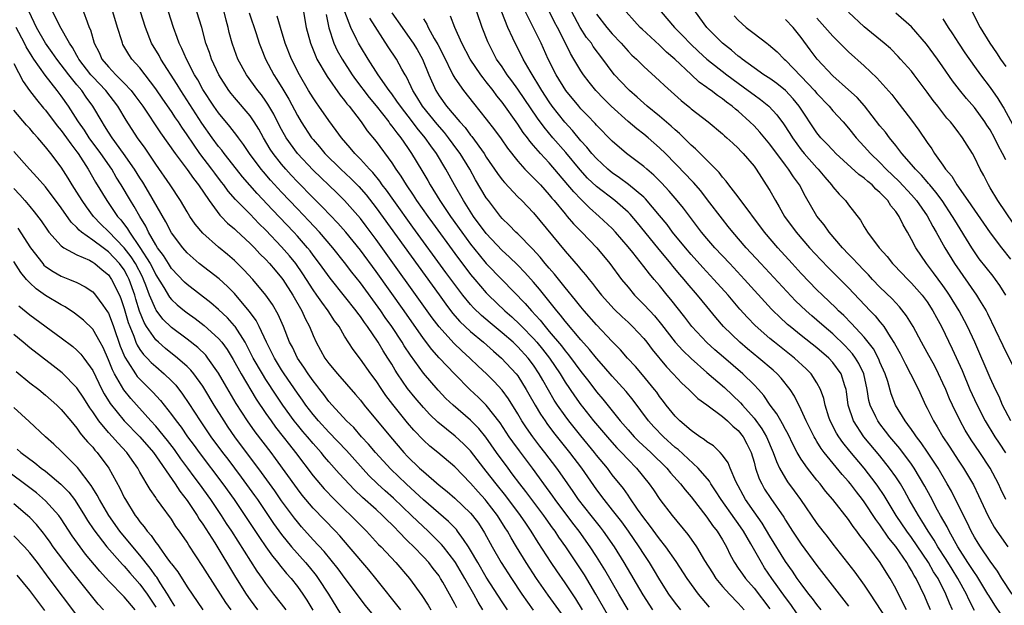
# Model space of a CAD drawing. Units: inches. Extents: x 2578470 to 2580000, y 1488000 to 1491000.
# Drawn here: x 2578644 to 2578769, y 1488672 to 1488746 of the extents above; entities that cross this region are included whole.
import ezdxf

# ---------------------------------------------------------------- set-up
doc = ezdxf.new("R2010")
doc.units = ezdxf.units.IN
doc.header["$MEASUREMENT"] = 0
doc.layers.add('LD25771488_2ft', color=188, linetype='Continuous')

msp = doc.modelspace()

# ---------------------------------------------------------------- linework, layer by layer
at = {"layer": 'LD25771488_2ft'}
for points, elevation in [([(2578702.56, 1488671), (2578701.96, 1488671.96), (2578701.41, 1488673), (2578700.26, 1488675), (2578699.08, 1488677), (2578699, 1488677.12), (2578697.56, 1488679), (2578697.31, 1488679.31), (2578695.6, 1488681), (2578694.25, 1488682.25), (2578693.5, 1488683), (2578691.2, 1488685.2), (2578690.13, 1488686.13), (2578689.19, 1488687), (2578688.09, 1488688.09), (2578685.25, 1488691.25), (2578683, 1488693.57), (2578681.68, 1488695), (2578681, 1488695.81), (2578680.09, 1488697), (2578679.65, 1488697.65), (2578679, 1488698.54), (2578677.32, 1488701), (2578677, 1488701.49), (2578676.08, 1488703), (2578675.73, 1488703.73), (2578675.08, 1488705), (2578674.14, 1488707), (2578673.76, 1488707.76), (2578672.93, 1488708.93), (2578671.18, 1488711), (2578671, 1488711.2), (2578670.11, 1488712.11), (2578669.06, 1488713.06), (2578666.54, 1488715), (2578665, 1488716.35), (2578664.43, 1488717), (2578663, 1488718.91), (2578662.29, 1488720.29), (2578660.11, 1488724.11), (2578659.35, 1488725.35), (2578659, 1488725.88), (2578658.32, 1488727), (2578656.92, 1488729), (2578655.46, 1488731), (2578655, 1488731.72), (2578654.52, 1488732.52), (2578654.19, 1488733), (2578653.02, 1488735), (2578652.17, 1488736.17), (2578651.61, 1488737), (2578651, 1488737.74), (2578649.99, 1488739), (2578648.43, 1488741), (2578647.85, 1488741.85), (2578647.01, 1488743), (2578645.87, 1488745), (2578644.92, 1488747)], 10512), ([(2578705.67, 1488671), (2578705, 1488672.03), (2578703, 1488675.15), (2578701.9, 1488677), (2578701, 1488678.57), (2578700.74, 1488679), (2578700.08, 1488679.92), (2578699.35, 1488681), (2578699.2, 1488681.2), (2578698.21, 1488682.21), (2578695, 1488684.97), (2578693.97, 1488685.97), (2578692.81, 1488687), (2578690.87, 1488688.87), (2578688.94, 1488691), (2578688.05, 1488692.05), (2578687.16, 1488693), (2578686.15, 1488694.15), (2578685.25, 1488695), (2578683.42, 1488697), (2578683, 1488697.49), (2578682.37, 1488698.37), (2578681.86, 1488699), (2578681.49, 1488699.49), (2578681, 1488700.1), (2578680.36, 1488701), (2578679.82, 1488701.82), (2578679, 1488703), (2578678.36, 1488704.36), (2578678.02, 1488705), (2578677.22, 1488707), (2578676.55, 1488708.55), (2578675.82, 1488709.82), (2578675, 1488711), (2578673.33, 1488713), (2578672.21, 1488714.21), (2578671, 1488715.39), (2578670.14, 1488716.14), (2578669, 1488717.07), (2578667, 1488718.88), (2578666.03, 1488720.02), (2578665.36, 1488721), (2578665, 1488721.57), (2578664.16, 1488723), (2578662.84, 1488725), (2578661, 1488727.65), (2578659.65, 1488729.65), (2578658.69, 1488731), (2578657.25, 1488733.25), (2578656.2, 1488735), (2578654.65, 1488737), (2578653, 1488738.73), (2578652.77, 1488739), (2578651.25, 1488741), (2578651.17, 1488741.17), (2578651, 1488741.46), (2578650.45, 1488742.45), (2578650.05, 1488743), (2578648.84, 1488745.16), (2578647.94, 1488747)], 10510), ([(2578651.85, 1488747), (2578652.29, 1488745.71), (2578652.57, 1488745), (2578652.71, 1488744.71), (2578653.18, 1488743), (2578653.81, 1488741.81), (2578654.18, 1488741), (2578655, 1488740), (2578655.95, 1488739), (2578657, 1488737.95), (2578657.87, 1488737), (2578658.37, 1488736.37), (2578659.35, 1488735), (2578661.62, 1488731.62), (2578663.46, 1488729), (2578665, 1488726.95), (2578665.8, 1488725.8), (2578666.44, 1488725), (2578667.78, 1488723), (2578669.16, 1488721.17), (2578669.34, 1488721), (2578670.14, 1488720.14), (2578671, 1488719.41), (2578671.21, 1488719.21), (2578673, 1488717.56), (2578673.56, 1488717), (2578674.25, 1488716.25), (2578675, 1488715.5), (2578675.46, 1488715), (2578676.16, 1488714.16), (2578677, 1488713.19), (2578677.14, 1488713), (2578678.42, 1488711), (2578679.57, 1488709), (2578680.01, 1488708.01), (2578680.55, 1488707), (2578681, 1488705.88), (2578681.39, 1488705), (2578682.49, 1488703), (2578683, 1488702.31), (2578684.08, 1488701), (2578686.38, 1488698.38), (2578687, 1488697.65), (2578687.5, 1488697), (2578690.81, 1488693), (2578692.52, 1488691), (2578693, 1488690.49), (2578694.53, 1488689), (2578695, 1488688.56), (2578697, 1488686.85), (2578698.03, 1488686.03), (2578699, 1488685.18), (2578701, 1488683.3), (2578701.26, 1488683), (2578702, 1488682), (2578702.78, 1488680.78), (2578703.73, 1488679), (2578704.88, 1488677), (2578706.18, 1488675), (2578707.52, 1488673), (2578708.94, 1488670.94)], 10508), ([(2578712.54, 1488670.54), (2578710.86, 1488672.86), (2578709.37, 1488675), (2578708.05, 1488677), (2578706.82, 1488679), (2578706.15, 1488680.15), (2578705.69, 1488681), (2578705.41, 1488681.41), (2578704.42, 1488683), (2578703, 1488684.85), (2578702.87, 1488685), (2578701.98, 1488685.98), (2578701, 1488687.11), (2578699, 1488689.19), (2578696.83, 1488691), (2578695.81, 1488691.81), (2578695, 1488692.55), (2578693.81, 1488693.81), (2578693, 1488694.76), (2578691.11, 1488697.11), (2578690.25, 1488698.25), (2578689.73, 1488699), (2578689, 1488700.12), (2578688.34, 1488701), (2578687, 1488702.87), (2578686.07, 1488704.07), (2578685, 1488705.78), (2578684.29, 1488707), (2578683.73, 1488707.73), (2578682.92, 1488709), (2578682.09, 1488710.09), (2578681.48, 1488711), (2578681, 1488711.68), (2578680.17, 1488713), (2578679.71, 1488713.71), (2578678.81, 1488715), (2578677.99, 1488715.99), (2578677, 1488717.15), (2578675, 1488719.25), (2578674.11, 1488720.11), (2578673, 1488721.28), (2578671.16, 1488723.16), (2578670.22, 1488724.22), (2578669.67, 1488725), (2578669.37, 1488725.37), (2578668.5, 1488726.5), (2578668.15, 1488727), (2578666.62, 1488729), (2578665, 1488731.37), (2578664.33, 1488732.33), (2578663.89, 1488733), (2578663.53, 1488733.53), (2578663, 1488734.34), (2578661.9, 1488735.9), (2578661, 1488737.21), (2578659, 1488739.86), (2578657.98, 1488741), (2578657.58, 1488741.58), (2578656.85, 1488742.85), (2578656.78, 1488743), (2578656.69, 1488743.31), (2578656.14, 1488745), (2578655.55, 1488747)], 10506), ([(2578715.23, 1488671), (2578714.39, 1488672.39), (2578713, 1488674.43), (2578711.94, 1488675.94), (2578711.23, 1488677), (2578709.57, 1488679.57), (2578708.71, 1488681), (2578708.01, 1488682.01), (2578707.36, 1488683), (2578705.48, 1488685.48), (2578704.25, 1488687), (2578703, 1488688.64), (2578702.7, 1488689), (2578701, 1488691.19), (2578700.11, 1488692.11), (2578699.06, 1488693.06), (2578696.84, 1488694.84), (2578695.83, 1488695.83), (2578695, 1488696.71), (2578693.95, 1488697.95), (2578693, 1488699.14), (2578691.73, 1488701), (2578691.44, 1488701.44), (2578691, 1488702.2), (2578690.5, 1488703), (2578689.91, 1488703.91), (2578689.26, 1488705), (2578687.89, 1488707), (2578687.51, 1488707.51), (2578687, 1488708.27), (2578686.68, 1488708.68), (2578686.46, 1488709), (2578685, 1488710.87), (2578683.15, 1488713.15), (2578681.82, 1488715), (2578681, 1488716.07), (2578680.61, 1488716.61), (2578680.29, 1488717), (2578679, 1488718.49), (2578678.54, 1488719), (2578675.84, 1488721.84), (2578673.9, 1488723.9), (2578672.03, 1488726.03), (2578671.25, 1488727), (2578669.69, 1488729), (2578669.4, 1488729.4), (2578669, 1488729.89), (2578668.19, 1488731), (2578666.86, 1488732.86), (2578664.18, 1488737), (2578663.75, 1488737.75), (2578661.65, 1488741), (2578661.43, 1488741.43), (2578660.49, 1488743), (2578659.7, 1488745), (2578659.07, 1488747)], 10504), ([(2578718.39, 1488670.39), (2578716.92, 1488673), (2578715.45, 1488675.45), (2578713.09, 1488679), (2578712.23, 1488680.23), (2578711.74, 1488681), (2578711.42, 1488681.42), (2578710.58, 1488682.58), (2578710.3, 1488683), (2578708.78, 1488685), (2578708.03, 1488686.03), (2578707.26, 1488687), (2578706.3, 1488688.3), (2578705.77, 1488689), (2578704.31, 1488691), (2578702.94, 1488692.94), (2578702.04, 1488694.04), (2578701, 1488695.09), (2578698.77, 1488697), (2578697.87, 1488697.87), (2578696.9, 1488698.9), (2578695, 1488701.08), (2578693.35, 1488703.35), (2578692.57, 1488704.57), (2578692.32, 1488705), (2578691, 1488707), (2578690.17, 1488708.17), (2578689.59, 1488709), (2578687, 1488712.56), (2578685.92, 1488713.92), (2578685, 1488715.13), (2578683.5, 1488717), (2578681.79, 1488719), (2578680.45, 1488720.45), (2578679, 1488721.95), (2578677, 1488724.06), (2578675.6, 1488725.6), (2578674.68, 1488726.68), (2578674.41, 1488727), (2578672.91, 1488729), (2578672.15, 1488730.15), (2578671.5, 1488731), (2578671.3, 1488731.3), (2578671, 1488731.67), (2578670.43, 1488732.43), (2578669, 1488734.14), (2578668.39, 1488735), (2578667, 1488737.12), (2578666.34, 1488738.34), (2578665.95, 1488739), (2578664.92, 1488741), (2578664.34, 1488742.34), (2578663.97, 1488743), (2578663.73, 1488743.73), (2578663.25, 1488745), (2578662.64, 1488747)], 10502), ([(2578721, 1488671), (2578719.82, 1488673), (2578718.06, 1488676.06), (2578717, 1488677.79), (2578716.21, 1488679), (2578714.79, 1488681), (2578714, 1488682), (2578711.74, 1488685), (2578711.44, 1488685.44), (2578710.3, 1488687), (2578709.76, 1488687.76), (2578708.85, 1488689), (2578707.2, 1488691.2), (2578706.35, 1488692.35), (2578705.91, 1488693), (2578704.76, 1488694.76), (2578703, 1488697), (2578701.99, 1488697.99), (2578700.91, 1488699), (2578699, 1488700.94), (2578697.01, 1488703.02), (2578696.07, 1488704.07), (2578695, 1488705.49), (2578692.56, 1488709), (2578689, 1488713.98), (2578687, 1488716.72), (2578685.17, 1488719), (2578684.15, 1488720.15), (2578682.19, 1488722.19), (2578681, 1488723.37), (2578679, 1488725.41), (2578678.23, 1488726.23), (2578677.53, 1488727), (2578677, 1488727.62), (2578675.92, 1488729), (2578675.56, 1488729.56), (2578674.68, 1488731), (2578674.09, 1488732.09), (2578673.52, 1488733), (2578673, 1488733.77), (2578671, 1488736.12), (2578670.61, 1488736.61), (2578670.31, 1488737), (2578669.02, 1488739), (2578668.09, 1488741), (2578667.82, 1488741.82), (2578667.39, 1488743), (2578666.85, 1488745), (2578666.24, 1488747)], 10500), ([(2578724.17, 1488671), (2578722.91, 1488672.91), (2578720.5, 1488677), (2578719.28, 1488679), (2578717.89, 1488681), (2578717.51, 1488681.51), (2578716.3, 1488683), (2578714.72, 1488685), (2578714.03, 1488686.03), (2578713.35, 1488687), (2578712.4, 1488688.4), (2578711.97, 1488689), (2578710.45, 1488691), (2578709.81, 1488691.81), (2578708.9, 1488693), (2578708.11, 1488694.11), (2578707.53, 1488695), (2578707, 1488695.9), (2578705.82, 1488697.82), (2578705, 1488698.91), (2578704, 1488700), (2578703.01, 1488701), (2578701.98, 1488701.98), (2578700.92, 1488703), (2578699.9, 1488703.9), (2578698.88, 1488704.88), (2578697, 1488706.96), (2578696.12, 1488708.12), (2578689, 1488718.07), (2578687.75, 1488719.75), (2578687, 1488720.73), (2578685, 1488723), (2578683.99, 1488723.99), (2578681, 1488726.88), (2578679.01, 1488729), (2578677.58, 1488731), (2578677, 1488732.03), (2578676.49, 1488733), (2578675.99, 1488733.99), (2578675.26, 1488735.26), (2578675, 1488735.66), (2578674.44, 1488736.44), (2578673.98, 1488737), (2578672.54, 1488739), (2578671.45, 1488741), (2578671, 1488742.18), (2578670.71, 1488743), (2578670.35, 1488744.35), (2578670.2, 1488745), (2578669.95, 1488745.95), (2578669.7, 1488747)], 10498), ([(2578672.86, 1488746.86), (2578673.77, 1488744.23), (2578674.16, 1488743), (2578674.4, 1488742.4), (2578674.97, 1488741), (2578676.02, 1488739), (2578676.41, 1488738.41), (2578677.16, 1488737.16), (2578677.9, 1488735.9), (2578679, 1488733.82), (2578679.49, 1488733), (2578680.81, 1488731), (2578681, 1488730.76), (2578681.82, 1488729.82), (2578682.48, 1488729), (2578684.51, 1488727), (2578685.8, 1488725.8), (2578686.79, 1488724.79), (2578687.72, 1488723.72), (2578689, 1488722.09), (2578697, 1488711.02), (2578697.85, 1488709.85), (2578698.72, 1488708.72), (2578699.65, 1488707.65), (2578701, 1488706.36), (2578702.62, 1488705), (2578703.89, 1488703.89), (2578704.93, 1488703), (2578706.79, 1488701), (2578707, 1488700.73), (2578708.08, 1488699), (2578708.42, 1488698.42), (2578709.19, 1488697), (2578709.87, 1488695.87), (2578710.46, 1488695), (2578710.68, 1488694.68), (2578711.54, 1488693.54), (2578713.57, 1488691), (2578715.09, 1488689), (2578717, 1488686.26), (2578717.93, 1488685), (2578719, 1488683.67), (2578720.17, 1488682.17), (2578721, 1488681), (2578722.38, 1488679), (2578723, 1488678.01), (2578723.67, 1488677), (2578724.18, 1488676.18), (2578725, 1488674.79), (2578726.16, 1488673), (2578727, 1488671.84), (2578727.66, 1488671)], 10496), ([(2578731.34, 1488671.34), (2578729.93, 1488673), (2578728.52, 1488675), (2578727.12, 1488677.12), (2578725.79, 1488679), (2578725, 1488680), (2578723.74, 1488681.74), (2578723, 1488682.68), (2578722.21, 1488683.79), (2578721.24, 1488685.24), (2578721, 1488685.55), (2578720.41, 1488686.41), (2578719, 1488688.17), (2578718.38, 1488689), (2578717, 1488690.66), (2578716.74, 1488691), (2578715, 1488693.11), (2578713.48, 1488695), (2578713, 1488695.64), (2578712.05, 1488697), (2578711.63, 1488697.63), (2578710.17, 1488700.17), (2578709.72, 1488701), (2578709, 1488702.09), (2578708.31, 1488703), (2578707, 1488704.43), (2578706.39, 1488705), (2578705, 1488706.22), (2578703.47, 1488707.47), (2578702.4, 1488708.4), (2578701.39, 1488709.39), (2578701, 1488709.82), (2578700.02, 1488711), (2578699, 1488712.33), (2578697.87, 1488713.87), (2578693.65, 1488719.65), (2578691.24, 1488723), (2578690.32, 1488724.32), (2578689.79, 1488725), (2578689.47, 1488725.47), (2578688.58, 1488726.58), (2578688.16, 1488727), (2578687, 1488728.29), (2578686.29, 1488729), (2578685.71, 1488729.71), (2578684.59, 1488731), (2578683.93, 1488731.93), (2578683, 1488733.2), (2578681.74, 1488735), (2578681.42, 1488735.42), (2578681, 1488736.06), (2578680.43, 1488737), (2578679.25, 1488739), (2578678.24, 1488741), (2578677.46, 1488743), (2578676.84, 1488745), (2578676.44, 1488746.44)], 10494), ([(2578679.79, 1488747), (2578680.13, 1488745), (2578680.65, 1488743), (2578681.33, 1488741.33), (2578681.49, 1488741), (2578682.77, 1488738.77), (2578684.42, 1488736.42), (2578685, 1488735.73), (2578685.3, 1488735.3), (2578685.56, 1488735), (2578687.1, 1488733), (2578687.88, 1488731.88), (2578689, 1488730.51), (2578691, 1488727.8), (2578691.52, 1488727), (2578692.13, 1488726.13), (2578692.8, 1488725), (2578693.7, 1488723.7), (2578694.13, 1488723), (2578695.55, 1488721), (2578696.16, 1488720.16), (2578699, 1488716.3), (2578701, 1488713.63), (2578701.52, 1488713), (2578703, 1488711.27), (2578703.26, 1488711), (2578705.37, 1488709), (2578706.23, 1488708.23), (2578707.27, 1488707.27), (2578707.5, 1488707), (2578709, 1488705.49), (2578709.43, 1488705), (2578710.14, 1488704.14), (2578711.03, 1488703), (2578712.37, 1488701), (2578713, 1488699.95), (2578714.19, 1488698.19), (2578715, 1488697.06), (2578715.22, 1488696.78), (2578716.63, 1488695), (2578718.63, 1488692.63), (2578719.58, 1488691.58), (2578720.16, 1488691), (2578721, 1488690.09), (2578722.07, 1488689), (2578723.7, 1488687), (2578724.23, 1488686.23), (2578725.04, 1488685.04), (2578726.59, 1488683), (2578728.58, 1488680.58), (2578729, 1488679.99), (2578729.7, 1488679), (2578730.73, 1488677.27), (2578731.71, 1488675.71), (2578732.17, 1488675), (2578733, 1488673.98), (2578733.89, 1488673), (2578735, 1488671.86), (2578735.75, 1488671)], 10492), ([(2578682.64, 1488746.64), (2578682.98, 1488744.98), (2578683.63, 1488743), (2578684.07, 1488742.07), (2578684.68, 1488741), (2578685.97, 1488739), (2578686.4, 1488738.4), (2578688.11, 1488736.11), (2578689, 1488735.03), (2578690.6, 1488733), (2578690.76, 1488732.77), (2578691, 1488732.48), (2578691.62, 1488731.62), (2578692.13, 1488731), (2578693, 1488729.75), (2578693.51, 1488729), (2578694.82, 1488726.82), (2578695.55, 1488725.55), (2578695.85, 1488725), (2578697.08, 1488723), (2578698.43, 1488721), (2578699.88, 1488719), (2578701, 1488717.49), (2578702.11, 1488716.11), (2578703, 1488715.03), (2578705, 1488712.92), (2578707.94, 1488709.94), (2578708.72, 1488709), (2578709.83, 1488707.83), (2578710.47, 1488707), (2578711, 1488706.39), (2578712.54, 1488704.54), (2578713, 1488703.91), (2578713.42, 1488703.42), (2578714.28, 1488702.28), (2578715, 1488701.28), (2578716.01, 1488700.01), (2578717, 1488698.7), (2578717.79, 1488697.79), (2578720.01, 1488695), (2578721, 1488693.86), (2578721.78, 1488693), (2578722.39, 1488692.39), (2578723.88, 1488691), (2578725.91, 1488689), (2578726.4, 1488688.4), (2578727.67, 1488687), (2578728.24, 1488686.24), (2578729, 1488685.34), (2578731, 1488682.76), (2578731.72, 1488681.72), (2578732.32, 1488681), (2578733, 1488679.89), (2578733.5, 1488679), (2578733.99, 1488677.99), (2578734.52, 1488677), (2578735, 1488676.31), (2578735.52, 1488675.52), (2578735.9, 1488675), (2578737, 1488673.74), (2578739, 1488671.12)], 10490), ([(2578742.48, 1488670.48), (2578741.66, 1488671.66), (2578741, 1488672.55), (2578739.26, 1488675), (2578738.35, 1488676.35), (2578737.94, 1488677), (2578736.61, 1488679.39), (2578735.67, 1488681), (2578735, 1488681.97), (2578734.55, 1488682.55), (2578732.84, 1488685), (2578732.13, 1488686.13), (2578731.53, 1488687), (2578731.34, 1488687.34), (2578729.9, 1488689), (2578727.36, 1488691.36), (2578727, 1488691.63), (2578725.51, 1488693), (2578724.27, 1488694.27), (2578723.61, 1488695), (2578721.64, 1488697.64), (2578720.75, 1488698.75), (2578719, 1488700.69), (2578717.94, 1488701.94), (2578717, 1488702.99), (2578716.1, 1488704.1), (2578715, 1488705.31), (2578713, 1488707.7), (2578712.44, 1488708.44), (2578711.95, 1488709), (2578709.75, 1488711.75), (2578709, 1488712.64), (2578707.88, 1488713.88), (2578707, 1488714.79), (2578705.88, 1488715.88), (2578705, 1488716.68), (2578703, 1488718.82), (2578701.38, 1488721), (2578700.09, 1488723), (2578698.95, 1488725), (2578697.86, 1488727), (2578696.66, 1488729), (2578695.95, 1488729.95), (2578695.24, 1488731), (2578694.22, 1488732.22), (2578693.64, 1488733), (2578692.08, 1488735), (2578691.65, 1488735.65), (2578691, 1488736.57), (2578690.67, 1488737), (2578689.27, 1488739), (2578687.97, 1488741), (2578687, 1488742.6), (2578686.77, 1488743), (2578686.57, 1488743.44), (2578685.77, 1488745), (2578685.01, 1488747.01)], 10488), ([(2578745.55, 1488671), (2578745, 1488671.67), (2578744.43, 1488672.43), (2578743.97, 1488673), (2578743, 1488674.29), (2578742.5, 1488675), (2578741.9, 1488675.9), (2578741, 1488677.15), (2578739, 1488680.38), (2578738.02, 1488682.02), (2578737, 1488683.44), (2578735.93, 1488685), (2578734.71, 1488687.29), (2578733.97, 1488689), (2578733.7, 1488689.7), (2578733, 1488690.67), (2578732.71, 1488691), (2578731.84, 1488691.84), (2578731, 1488692.36), (2578730.66, 1488692.66), (2578730.1, 1488693), (2578729, 1488693.77), (2578727.59, 1488695), (2578727, 1488695.59), (2578725.86, 1488697), (2578725.49, 1488697.49), (2578725, 1488698.11), (2578724.64, 1488698.64), (2578724.36, 1488699), (2578722.85, 1488700.85), (2578721.93, 1488701.93), (2578720.95, 1488703), (2578720.06, 1488704.06), (2578719, 1488705.11), (2578717, 1488707.2), (2578715.42, 1488709), (2578715, 1488709.5), (2578714.34, 1488710.34), (2578713, 1488711.98), (2578711.67, 1488713.67), (2578711, 1488714.4), (2578710.49, 1488715), (2578709.83, 1488715.83), (2578708.87, 1488716.87), (2578707, 1488718.78), (2578706.76, 1488719), (2578705.9, 1488719.9), (2578705, 1488720.74), (2578704.78, 1488721), (2578703.26, 1488723), (2578703, 1488723.36), (2578701.64, 1488725.64), (2578700.89, 1488727), (2578699.66, 1488729), (2578699.39, 1488729.39), (2578698.2, 1488731), (2578697.67, 1488731.67), (2578696.74, 1488732.74), (2578694.9, 1488735), (2578694.18, 1488736.18), (2578693.66, 1488737), (2578693.47, 1488737.47), (2578692.82, 1488738.82), (2578692.7, 1488739), (2578692.28, 1488739.72), (2578691.58, 1488741), (2578690.54, 1488742.54), (2578688.2, 1488746.2)], 10486), ([(2578691, 1488746.89), (2578692.29, 1488745), (2578693, 1488744.04), (2578693.72, 1488743), (2578694.2, 1488742.2), (2578694.9, 1488741), (2578695.71, 1488739), (2578696.57, 1488737), (2578697, 1488736.32), (2578697.94, 1488735), (2578699.65, 1488733), (2578700.3, 1488732.3), (2578701, 1488731.34), (2578701.16, 1488731.16), (2578702.71, 1488729), (2578703, 1488728.53), (2578704.43, 1488726.43), (2578705, 1488725.65), (2578705.29, 1488725.29), (2578707, 1488723.49), (2578707.51, 1488723), (2578709, 1488721.47), (2578713, 1488716.58), (2578714.68, 1488714.68), (2578715, 1488714.27), (2578715.59, 1488713.59), (2578716.05, 1488713), (2578716.49, 1488712.49), (2578717, 1488711.8), (2578717.64, 1488711), (2578719.23, 1488709.23), (2578720.25, 1488708.25), (2578721, 1488707.56), (2578721.58, 1488707), (2578723, 1488705.5), (2578723.4, 1488705), (2578724.08, 1488704.08), (2578725.89, 1488701.89), (2578726.75, 1488701), (2578727.82, 1488699.82), (2578728.73, 1488699), (2578729.85, 1488697.85), (2578731, 1488697.04), (2578733, 1488695.57), (2578733.65, 1488695), (2578734.33, 1488694.33), (2578735, 1488693.78), (2578735.62, 1488693), (2578736.09, 1488692.09), (2578736.64, 1488691), (2578737, 1488689.77), (2578737.21, 1488689), (2578737.66, 1488687.66), (2578737.98, 1488687), (2578738.35, 1488686.35), (2578739.14, 1488685.14), (2578740.77, 1488682.77), (2578741, 1488682.38), (2578741.88, 1488681), (2578743, 1488679.33), (2578745, 1488676.64), (2578747.83, 1488673), (2578749, 1488671.47)], 10484), ([(2578695, 1488746.11), (2578695.43, 1488745.43), (2578695.63, 1488745), (2578696.39, 1488743.61), (2578696.84, 1488742.84), (2578697.52, 1488741.52), (2578698.76, 1488739), (2578699, 1488738.56), (2578700.08, 1488737), (2578701.37, 1488735.37), (2578703, 1488733.35), (2578704.02, 1488732.02), (2578704.87, 1488730.87), (2578705.68, 1488729.68), (2578707, 1488728.01), (2578707.91, 1488727), (2578708.44, 1488726.44), (2578709, 1488725.92), (2578709.86, 1488725), (2578711, 1488723.74), (2578711.33, 1488723.33), (2578711.61, 1488723), (2578713, 1488721.31), (2578713.28, 1488721), (2578714.06, 1488720.06), (2578715.11, 1488719), (2578717.03, 1488717), (2578718.68, 1488715), (2578720.18, 1488713), (2578721, 1488711.99), (2578721.83, 1488711), (2578723, 1488709.81), (2578723.75, 1488709), (2578724.36, 1488708.36), (2578725.27, 1488707.27), (2578727, 1488705), (2578727.95, 1488703.95), (2578729, 1488702.92), (2578731, 1488701.18), (2578733.25, 1488699.25), (2578734.28, 1488698.28), (2578735.3, 1488697.3), (2578735.54, 1488697), (2578737, 1488695.37), (2578738.01, 1488694.01), (2578738.59, 1488693), (2578739.44, 1488691), (2578739.84, 1488689.84), (2578740.25, 1488689), (2578741, 1488687.69), (2578741.27, 1488687.27), (2578742.12, 1488686.12), (2578742.91, 1488685), (2578745, 1488681.98), (2578745.75, 1488681), (2578746.3, 1488680.3), (2578747, 1488679.36), (2578749.79, 1488675.79), (2578751, 1488674.12), (2578751.75, 1488673), (2578753.82, 1488669.82)], 10482), ([(2578756.38, 1488671), (2578755.34, 1488673), (2578755, 1488673.69), (2578754.28, 1488675), (2578753.78, 1488675.78), (2578753.03, 1488677), (2578751, 1488679.78), (2578750.45, 1488680.45), (2578750.06, 1488681), (2578749.58, 1488681.58), (2578749, 1488682.46), (2578747.02, 1488685), (2578746.09, 1488686.09), (2578745.39, 1488687), (2578745, 1488687.47), (2578743.79, 1488689), (2578743, 1488690.14), (2578742.49, 1488691), (2578741.97, 1488691.97), (2578741.33, 1488693.33), (2578741, 1488693.9), (2578740.64, 1488694.64), (2578740.4, 1488695), (2578739.91, 1488695.91), (2578739.07, 1488697), (2578738.24, 1488698.24), (2578737.57, 1488699), (2578737, 1488699.61), (2578735.6, 1488701), (2578733.11, 1488703.11), (2578732.03, 1488704.03), (2578730.99, 1488704.99), (2578729.12, 1488707), (2578728.2, 1488708.2), (2578726.45, 1488710.45), (2578725.98, 1488711), (2578725, 1488712.22), (2578724.34, 1488713), (2578723.71, 1488713.71), (2578723, 1488714.64), (2578721.61, 1488716.39), (2578721, 1488717.14), (2578719.42, 1488719), (2578719, 1488719.44), (2578717.35, 1488721), (2578716.09, 1488722.09), (2578715, 1488723.17), (2578714.1, 1488724.1), (2578713.37, 1488725), (2578711, 1488727.79), (2578709.88, 1488729), (2578709, 1488730.03), (2578708.54, 1488730.54), (2578708.22, 1488731), (2578707.68, 1488731.68), (2578707, 1488732.72), (2578705, 1488735.51), (2578704.33, 1488736.33), (2578703.86, 1488737), (2578703, 1488738.12), (2578702.59, 1488738.59), (2578702.3, 1488739), (2578700.93, 1488741), (2578699.88, 1488743), (2578698.98, 1488745), (2578698.43, 1488746.43)], 10480), ([(2578759.42, 1488671), (2578759, 1488671.98), (2578758.68, 1488672.68), (2578757.59, 1488675), (2578757.35, 1488675.35), (2578757, 1488676.01), (2578756.61, 1488676.61), (2578756.4, 1488677), (2578755, 1488679.03), (2578754.12, 1488680.12), (2578753, 1488681.79), (2578752.47, 1488682.47), (2578751, 1488684.71), (2578750.78, 1488685), (2578750, 1488686), (2578749.25, 1488687), (2578749, 1488687.31), (2578748.19, 1488688.19), (2578745.91, 1488691), (2578745.52, 1488691.52), (2578745, 1488692.41), (2578744.77, 1488692.77), (2578744.65, 1488693), (2578743.64, 1488695), (2578743, 1488696.42), (2578742.14, 1488698.14), (2578741.58, 1488699), (2578740.45, 1488700.45), (2578739.93, 1488701), (2578739.44, 1488701.44), (2578737.63, 1488703), (2578736.18, 1488704.18), (2578735.22, 1488705), (2578733.14, 1488707), (2578732.15, 1488708.15), (2578731, 1488709.53), (2578729.82, 1488711), (2578728.51, 1488712.51), (2578728.12, 1488713), (2578727.6, 1488713.6), (2578726.68, 1488714.68), (2578726.44, 1488715), (2578724.77, 1488717), (2578722.2, 1488720.2), (2578721.27, 1488721.27), (2578721, 1488721.53), (2578719.31, 1488723), (2578717, 1488724.81), (2578715.87, 1488725.87), (2578714.91, 1488726.91), (2578713.11, 1488729.11), (2578711.45, 1488731), (2578710.33, 1488732.33), (2578709.49, 1488733.49), (2578707, 1488737.15), (2578706.23, 1488738.23), (2578705.65, 1488739), (2578705, 1488739.99), (2578704.31, 1488741), (2578703.26, 1488743), (2578703.18, 1488743.18), (2578702.48, 1488745), (2578701.79, 1488747)], 10478), ([(2578762.2, 1488671), (2578761.83, 1488671.83), (2578761.38, 1488673), (2578760.38, 1488675), (2578759.82, 1488675.82), (2578759.17, 1488677), (2578757, 1488680.18), (2578756.41, 1488681), (2578755.07, 1488683), (2578753.53, 1488685.53), (2578752.73, 1488686.73), (2578752.53, 1488687), (2578751, 1488688.99), (2578749.16, 1488691.16), (2578748.27, 1488692.27), (2578747.77, 1488693), (2578747.47, 1488693.47), (2578746.69, 1488695), (2578746.52, 1488695.48), (2578746.03, 1488697), (2578745.86, 1488697.86), (2578745.45, 1488699), (2578745, 1488699.86), (2578744.27, 1488701), (2578743.64, 1488701.64), (2578742.14, 1488703), (2578739.6, 1488705), (2578739, 1488705.5), (2578737.15, 1488707.15), (2578736.17, 1488708.17), (2578735.22, 1488709.22), (2578733.71, 1488711), (2578731.91, 1488713), (2578730.5, 1488714.5), (2578729, 1488716.16), (2578728.28, 1488717), (2578726.65, 1488719), (2578725.95, 1488719.95), (2578725, 1488721.11), (2578723.23, 1488723.23), (2578723, 1488723.44), (2578721.07, 1488725.07), (2578719.92, 1488725.92), (2578719, 1488726.54), (2578718.75, 1488726.75), (2578718.44, 1488727), (2578717, 1488728.34), (2578716.41, 1488729), (2578715.78, 1488729.78), (2578715, 1488730.62), (2578713.93, 1488731.93), (2578712.97, 1488732.96), (2578711.38, 1488735), (2578711, 1488735.54), (2578710.04, 1488737), (2578708.56, 1488739.44), (2578707.67, 1488741), (2578707.45, 1488741.45), (2578706.65, 1488743), (2578706.37, 1488743.63), (2578705.72, 1488745), (2578704.97, 1488746.97)], 10476), ([(2578765, 1488670.92), (2578764.29, 1488672.29), (2578763.99, 1488673), (2578762.9, 1488675), (2578762.16, 1488676.16), (2578761.39, 1488677.39), (2578760.36, 1488679), (2578759.87, 1488679.87), (2578759.12, 1488681), (2578758.32, 1488682.32), (2578757.88, 1488683), (2578756.73, 1488685), (2578756.12, 1488686.12), (2578755.59, 1488687), (2578755, 1488687.9), (2578754.23, 1488689), (2578753, 1488690.55), (2578750.95, 1488693), (2578749.62, 1488695), (2578748.95, 1488697), (2578748.74, 1488698.74), (2578748.69, 1488699), (2578748.52, 1488699.48), (2578748.07, 1488701), (2578747, 1488702.44), (2578746.49, 1488703), (2578745, 1488704.28), (2578743, 1488705.86), (2578741.58, 1488707), (2578741.27, 1488707.27), (2578740.23, 1488708.23), (2578739.45, 1488709), (2578739.23, 1488709.23), (2578735.81, 1488713), (2578733.91, 1488715), (2578732.04, 1488717), (2578731, 1488718.21), (2578730.35, 1488719), (2578728.05, 1488722.05), (2578727.26, 1488723), (2578726.22, 1488724.22), (2578725.25, 1488725.25), (2578724.26, 1488726.26), (2578723.38, 1488727), (2578723, 1488727.34), (2578720.82, 1488729), (2578719, 1488730.57), (2578717, 1488732.58), (2578716.81, 1488732.81), (2578715.84, 1488733.84), (2578715, 1488734.69), (2578714.73, 1488735), (2578713.09, 1488737), (2578711.87, 1488739), (2578710.87, 1488741), (2578709.97, 1488743), (2578707.97, 1488747)], 10474), ([(2578768.39, 1488670.39), (2578767.6, 1488671.6), (2578766.82, 1488672.82), (2578766.72, 1488673), (2578765.31, 1488675.31), (2578765, 1488675.73), (2578764.52, 1488676.52), (2578764.18, 1488677), (2578762.87, 1488679), (2578761.77, 1488681), (2578761.53, 1488681.53), (2578760.69, 1488683), (2578760.32, 1488683.68), (2578759.41, 1488685.41), (2578758.72, 1488686.72), (2578757.35, 1488689), (2578757, 1488689.5), (2578755.51, 1488691.51), (2578754.26, 1488693), (2578753.72, 1488693.72), (2578753, 1488694.62), (2578752.72, 1488695), (2578752.49, 1488695.51), (2578751.76, 1488697), (2578751.6, 1488697.6), (2578751.38, 1488699), (2578750.97, 1488701), (2578750.32, 1488702.32), (2578749.9, 1488703), (2578749.53, 1488703.53), (2578748.56, 1488704.56), (2578747, 1488706.06), (2578745.9, 1488707), (2578745, 1488707.8), (2578744.35, 1488708.35), (2578743.61, 1488709), (2578742.28, 1488710.28), (2578737.85, 1488715), (2578736, 1488717), (2578734.3, 1488719), (2578733.73, 1488719.73), (2578733, 1488720.65), (2578731.11, 1488723.11), (2578730.23, 1488724.23), (2578729.3, 1488725.3), (2578729, 1488725.61), (2578728.33, 1488726.33), (2578725.75, 1488729), (2578725, 1488729.73), (2578723.55, 1488731), (2578723, 1488731.45), (2578722.12, 1488732.12), (2578721, 1488733.08), (2578718.87, 1488735), (2578717.92, 1488735.92), (2578716.9, 1488737), (2578716.05, 1488738.05), (2578715.34, 1488739), (2578715, 1488739.52), (2578714.12, 1488741), (2578713.69, 1488741.69), (2578713.05, 1488743), (2578712.04, 1488745), (2578711.68, 1488745.68), (2578711.03, 1488747)], 10472), ([(2578769.81, 1488673), (2578768.5, 1488675), (2578767.93, 1488675.93), (2578767, 1488677.2), (2578765.78, 1488679), (2578765.48, 1488679.48), (2578765, 1488680.25), (2578764.58, 1488681), (2578764.08, 1488682.08), (2578763.59, 1488683), (2578762.07, 1488686.07), (2578761.55, 1488687), (2578760.39, 1488689), (2578759.05, 1488691.05), (2578758.23, 1488692.23), (2578757.62, 1488693), (2578757.38, 1488693.38), (2578757, 1488693.9), (2578756.55, 1488694.55), (2578756.18, 1488695), (2578754.98, 1488697), (2578754.43, 1488698.43), (2578753.98, 1488700.02), (2578753.65, 1488701), (2578753, 1488702.48), (2578752.85, 1488702.85), (2578752.16, 1488704.16), (2578751, 1488705.64), (2578749.4, 1488707.4), (2578748.4, 1488708.4), (2578747.75, 1488709), (2578747.38, 1488709.38), (2578745.69, 1488711), (2578745, 1488711.68), (2578743, 1488713.76), (2578741.84, 1488715), (2578740.01, 1488717), (2578738.32, 1488719), (2578735, 1488723.49), (2578733.82, 1488725), (2578733.48, 1488725.48), (2578733, 1488725.97), (2578732.56, 1488726.56), (2578729.58, 1488729.58), (2578729, 1488730.07), (2578727.53, 1488731.54), (2578727, 1488731.98), (2578726.48, 1488732.48), (2578725, 1488733.73), (2578723.44, 1488735), (2578723, 1488735.39), (2578722.16, 1488736.16), (2578721.18, 1488737), (2578721, 1488737.17), (2578719.3, 1488739), (2578719, 1488739.36), (2578717.81, 1488741), (2578716.59, 1488742.59), (2578716.34, 1488743), (2578715.74, 1488743.74), (2578714.93, 1488745), (2578713.85, 1488747)], 10470), ([(2578717, 1488746.7), (2578718.29, 1488745), (2578719, 1488744.19), (2578720.14, 1488743), (2578721, 1488742.01), (2578721.5, 1488741.5), (2578722.06, 1488741), (2578723, 1488740.07), (2578725, 1488738.24), (2578725.62, 1488737.62), (2578727.73, 1488735.73), (2578728.83, 1488734.83), (2578729, 1488734.68), (2578731.17, 1488733), (2578733, 1488731.5), (2578733.25, 1488731.25), (2578733.56, 1488731), (2578734.29, 1488730.29), (2578735, 1488729.65), (2578735.31, 1488729.31), (2578735.63, 1488729), (2578737, 1488727.39), (2578737.28, 1488727), (2578737.94, 1488725.94), (2578738.56, 1488725), (2578739, 1488724.28), (2578739.72, 1488723), (2578740.21, 1488722.21), (2578740.88, 1488721), (2578742.34, 1488719), (2578744.06, 1488717), (2578745.47, 1488715.47), (2578746.46, 1488714.46), (2578749, 1488711.91), (2578751.75, 1488709), (2578752.37, 1488708.37), (2578753, 1488707.6), (2578753.28, 1488707.28), (2578753.48, 1488707), (2578754.29, 1488705.71), (2578754.86, 1488704.86), (2578755, 1488704.55), (2578755.56, 1488703.56), (2578756.23, 1488702.23), (2578756.89, 1488701), (2578757.88, 1488699), (2578758.79, 1488697), (2578759, 1488696.61), (2578759.78, 1488695), (2578760.26, 1488694.26), (2578761, 1488693), (2578761.8, 1488691.8), (2578763, 1488689.91), (2578763.61, 1488689), (2578764.87, 1488686.87), (2578765.53, 1488685.53), (2578766.71, 1488683), (2578767.52, 1488681.52), (2578767.84, 1488681), (2578769.25, 1488679)], 10468), ([(2578769, 1488685), (2578768.34, 1488686.34), (2578768.04, 1488687), (2578767, 1488689), (2578765.69, 1488691), (2578764.6, 1488692.6), (2578763.83, 1488693.83), (2578763.18, 1488695), (2578762.21, 1488697), (2578761.83, 1488697.83), (2578761.35, 1488699), (2578761, 1488699.8), (2578760.43, 1488701), (2578759.95, 1488701.95), (2578759, 1488703.7), (2578758.28, 1488705), (2578757.22, 1488707), (2578756.38, 1488708.38), (2578755.49, 1488709.49), (2578755, 1488710), (2578754.53, 1488710.53), (2578753, 1488712.02), (2578752.06, 1488713), (2578751.56, 1488713.56), (2578751, 1488714.11), (2578750.13, 1488715), (2578749.61, 1488715.61), (2578749, 1488716.2), (2578748.23, 1488717), (2578746.55, 1488719), (2578745.91, 1488719.91), (2578745, 1488721.02), (2578743.54, 1488723.54), (2578742.79, 1488725), (2578742.01, 1488726.01), (2578741.4, 1488727), (2578741, 1488727.51), (2578739, 1488730.2), (2578737.72, 1488731.72), (2578737, 1488732.5), (2578736.49, 1488733), (2578735, 1488734.36), (2578734.64, 1488734.64), (2578734.24, 1488735), (2578733.52, 1488735.52), (2578733, 1488735.95), (2578732.36, 1488736.36), (2578731.56, 1488737), (2578731.22, 1488737.22), (2578731, 1488737.4), (2578730.05, 1488738.05), (2578729, 1488739.03), (2578726.93, 1488741), (2578725.89, 1488741.89), (2578725, 1488742.78), (2578722.78, 1488744.78), (2578722.56, 1488745), (2578721.81, 1488745.81), (2578720.75, 1488747)], 10466), ([(2578725.19, 1488747), (2578726.9, 1488745), (2578727.96, 1488743.96), (2578728.93, 1488742.93), (2578729.95, 1488741.95), (2578730.99, 1488741), (2578733.56, 1488739), (2578735, 1488737.92), (2578736.27, 1488737), (2578737, 1488736.43), (2578737.84, 1488735.84), (2578738.87, 1488735), (2578739.9, 1488733.9), (2578740.75, 1488732.75), (2578741.54, 1488731.54), (2578741.88, 1488731), (2578743, 1488729.46), (2578743.37, 1488729), (2578745, 1488727.15), (2578745.15, 1488727), (2578745.98, 1488725.98), (2578746.83, 1488725), (2578747, 1488724.76), (2578747.81, 1488723.81), (2578748.61, 1488723), (2578749, 1488722.48), (2578750.53, 1488720.53), (2578751, 1488719.68), (2578751.42, 1488719), (2578752.89, 1488717), (2578753.9, 1488715.9), (2578754.59, 1488715), (2578754.8, 1488714.8), (2578756.52, 1488713), (2578757, 1488712.53), (2578758.36, 1488711), (2578759, 1488710.14), (2578759.73, 1488709), (2578760.17, 1488708.17), (2578760.81, 1488707), (2578762.18, 1488704.18), (2578763.42, 1488701.42), (2578764.43, 1488699), (2578765, 1488697.72), (2578765.33, 1488697), (2578766.36, 1488695), (2578767.6, 1488693), (2578768.16, 1488692.16), (2578768.94, 1488690.94)], 10464), ([(2578769.61, 1488695), (2578768.58, 1488697), (2578768.12, 1488698.12), (2578767.69, 1488699), (2578767, 1488700.49), (2578765.05, 1488705), (2578764.12, 1488707), (2578763.74, 1488707.74), (2578763.06, 1488709), (2578761.85, 1488711), (2578761.51, 1488711.51), (2578761, 1488712.23), (2578759.82, 1488713.82), (2578758.91, 1488715), (2578757.55, 1488717), (2578757, 1488718.08), (2578756.49, 1488719), (2578755.93, 1488719.93), (2578755.43, 1488721), (2578755, 1488721.62), (2578754.36, 1488722.36), (2578753.98, 1488723), (2578753, 1488724.03), (2578752.47, 1488724.47), (2578752, 1488725), (2578751.44, 1488725.44), (2578751, 1488725.86), (2578750.33, 1488726.33), (2578747.39, 1488729), (2578747, 1488729.4), (2578746.24, 1488730.24), (2578745.51, 1488731), (2578745, 1488731.63), (2578742.74, 1488735), (2578741.96, 1488735.96), (2578741.01, 1488737.01), (2578739.89, 1488737.89), (2578739, 1488738.52), (2578738.26, 1488739), (2578737, 1488739.89), (2578735.48, 1488741), (2578735.22, 1488741.22), (2578735, 1488741.38), (2578734.13, 1488742.13), (2578732.98, 1488743), (2578731, 1488745), (2578729.59, 1488747)], 10462), ([(2578734.5, 1488746.5), (2578735, 1488745.95), (2578736.02, 1488745), (2578737, 1488744.23), (2578738.64, 1488743), (2578738.85, 1488742.85), (2578739.93, 1488741.93), (2578740.83, 1488741), (2578741, 1488740.86), (2578743, 1488738.8), (2578744.68, 1488737), (2578745, 1488736.61), (2578746.53, 1488735), (2578747, 1488734.43), (2578748.33, 1488733), (2578749, 1488732.23), (2578749.98, 1488731), (2578751, 1488729.89), (2578751.78, 1488729), (2578753, 1488727.84), (2578753.8, 1488727), (2578755.44, 1488725.44), (2578757, 1488723.75), (2578757.66, 1488723), (2578759, 1488721.07), (2578759.7, 1488719.7), (2578760.12, 1488719), (2578761.22, 1488717), (2578762.48, 1488715), (2578765.28, 1488711), (2578765.66, 1488710.34), (2578766.47, 1488709), (2578766.66, 1488708.66), (2578768.6, 1488704.6), (2578769.93, 1488701.93)], 10460), ([(2578768.97, 1488710.97), (2578768.23, 1488712.23), (2578767.68, 1488713), (2578767.39, 1488713.39), (2578766.49, 1488714.49), (2578765.62, 1488715.62), (2578765, 1488716.5), (2578764.67, 1488717), (2578762.5, 1488720.5), (2578762.23, 1488721), (2578760.89, 1488723), (2578760.09, 1488724.09), (2578759.32, 1488725), (2578759.18, 1488725.18), (2578759, 1488725.38), (2578758.26, 1488726.26), (2578757.5, 1488727), (2578757, 1488727.6), (2578755.77, 1488729), (2578755, 1488730), (2578754.19, 1488731), (2578753.69, 1488731.69), (2578753, 1488732.53), (2578751.04, 1488735.04), (2578750.09, 1488736.09), (2578749, 1488737.1), (2578747, 1488738.88), (2578745.02, 1488741), (2578744.15, 1488742.15), (2578743, 1488743.74), (2578741.98, 1488745), (2578741, 1488746.02)], 10458), ([(2578745, 1488746.2), (2578747, 1488743.89), (2578749, 1488741.91), (2578751, 1488740.13), (2578752.62, 1488738.62), (2578754.5, 1488736.5), (2578755, 1488735.82), (2578757, 1488733.23), (2578757.95, 1488731.95), (2578759, 1488730.4), (2578759.58, 1488729.58), (2578759.93, 1488729), (2578761, 1488727.49), (2578761.33, 1488727), (2578762.11, 1488726.11), (2578762.75, 1488725), (2578764.17, 1488723), (2578765, 1488721.77), (2578766.15, 1488720.15), (2578767, 1488718.91), (2578768.42, 1488717), (2578769.57, 1488715.57)], 10456), ([(2578770.02, 1488720.02), (2578767.98, 1488723), (2578767, 1488724.65), (2578766.78, 1488725), (2578766.18, 1488726.18), (2578765.72, 1488727), (2578765, 1488728.52), (2578764.74, 1488729), (2578764.06, 1488730.06), (2578763.48, 1488731), (2578763.26, 1488731.26), (2578763, 1488731.64), (2578762.41, 1488732.41), (2578761.97, 1488733), (2578761.5, 1488733.5), (2578760.35, 1488735), (2578759.74, 1488735.74), (2578759, 1488736.8), (2578757.36, 1488739), (2578757, 1488739.45), (2578755.62, 1488741), (2578755.33, 1488741.33), (2578754.32, 1488742.32), (2578753.55, 1488743), (2578751, 1488745.07), (2578749, 1488746.95)], 10454), ([(2578769, 1488728.17), (2578768.58, 1488729), (2578768.01, 1488730.01), (2578767.55, 1488731), (2578767, 1488731.99), (2578766.59, 1488732.59), (2578766.34, 1488733), (2578765, 1488734.85), (2578764, 1488736), (2578763.1, 1488737.1), (2578762.23, 1488738.23), (2578761, 1488740.01), (2578760.29, 1488741), (2578758.89, 1488742.89), (2578757, 1488745.08), (2578755, 1488746.84)], 10452), ([(2578761, 1488746.11), (2578761.67, 1488745), (2578762.2, 1488744.2), (2578762.97, 1488743), (2578763.79, 1488741.79), (2578765, 1488740.07), (2578765.78, 1488739), (2578767, 1488737.4), (2578767.99, 1488735.99), (2578768.57, 1488735), (2578768.74, 1488734.74), (2578770.15, 1488732.15)], 10450), ([(2578764.73, 1488747), (2578765.71, 1488745), (2578766.94, 1488743), (2578767.79, 1488741.79), (2578768.32, 1488741), (2578769, 1488740.03)], 10448), ([(2578699.25, 1488671.25), (2578699, 1488671.78), (2578698.34, 1488673), (2578697.49, 1488674.51), (2578697.2, 1488675), (2578697, 1488675.31), (2578696.26, 1488676.26), (2578695.69, 1488677), (2578695, 1488677.75), (2578693.79, 1488679), (2578693, 1488679.78), (2578691.82, 1488681), (2578691.4, 1488681.4), (2578691, 1488681.83), (2578690.4, 1488682.4), (2578689.83, 1488683), (2578689, 1488683.75), (2578687.26, 1488685.26), (2578686.25, 1488686.25), (2578684.32, 1488688.32), (2578683, 1488689.82), (2578682.45, 1488690.45), (2578682.02, 1488691), (2578681, 1488692.14), (2578680.28, 1488693), (2578679.68, 1488693.68), (2578679, 1488694.52), (2578678.61, 1488695), (2578677.16, 1488697), (2578676.29, 1488698.29), (2578675, 1488700.29), (2578674.55, 1488701), (2578673.4, 1488703), (2578672.6, 1488704.6), (2578672.37, 1488705), (2578671.08, 1488707), (2578671, 1488707.11), (2578670.12, 1488708.12), (2578669, 1488709.17), (2578668.02, 1488710.02), (2578665, 1488712.34), (2578664.66, 1488712.66), (2578663, 1488714.38), (2578662.61, 1488715), (2578662.01, 1488716.01), (2578661.25, 1488717), (2578661, 1488717.4), (2578660.1, 1488719), (2578659.75, 1488719.75), (2578658.97, 1488721), (2578658.27, 1488722.27), (2578657.79, 1488723), (2578656.62, 1488725), (2578656, 1488726), (2578655.43, 1488727), (2578654.03, 1488729), (2578652.56, 1488731), (2578651.95, 1488731.95), (2578651.2, 1488733), (2578651.13, 1488733.13), (2578649.91, 1488735), (2578649, 1488736.33), (2578648.5, 1488737), (2578646.96, 1488738.96), (2578645.52, 1488741), (2578645.31, 1488741.31), (2578644.55, 1488742.55), (2578644.34, 1488743), (2578643.3, 1488745)], 10514), ([(2578643, 1488740.44), (2578644.15, 1488738.15), (2578644.98, 1488736.98), (2578645.85, 1488735.85), (2578646.76, 1488734.76), (2578647, 1488734.49), (2578648.5, 1488732.5), (2578649, 1488731.93), (2578649.68, 1488731), (2578650.21, 1488730.21), (2578651, 1488729.22), (2578651.16, 1488729), (2578652.44, 1488727), (2578653.37, 1488725.37), (2578654.78, 1488723), (2578656.17, 1488721), (2578656.57, 1488720.57), (2578657.43, 1488719.43), (2578657.66, 1488719), (2578659, 1488717.06), (2578660.31, 1488715), (2578660.55, 1488714.55), (2578661, 1488713.59), (2578662.02, 1488711.98), (2578662.75, 1488710.75), (2578663, 1488710.45), (2578663.75, 1488709.75), (2578664.66, 1488709), (2578665, 1488708.73), (2578666.01, 1488708.01), (2578667.14, 1488707.14), (2578669, 1488705.47), (2578669.39, 1488705), (2578670.08, 1488704.08), (2578670.83, 1488702.83), (2578671.84, 1488701), (2578673.78, 1488697.78), (2578675, 1488695.93), (2578675.65, 1488695), (2578676.22, 1488694.22), (2578677.2, 1488693), (2578677.98, 1488691.98), (2578678.78, 1488691), (2578681, 1488688.03), (2578681.46, 1488687.46), (2578682.39, 1488686.39), (2578683.72, 1488685), (2578685, 1488683.75), (2578685.8, 1488683), (2578687, 1488681.76), (2578687.78, 1488681), (2578689.31, 1488679.31), (2578689.63, 1488679), (2578691.52, 1488677), (2578693.23, 1488675), (2578694.81, 1488672.81), (2578695.61, 1488671.61), (2578695.97, 1488671)], 10516), ([(2578692.16, 1488671), (2578688.96, 1488675), (2578688.08, 1488676.08), (2578685.59, 1488679), (2578684.4, 1488680.4), (2578683.86, 1488681), (2578681, 1488683.92), (2578679.59, 1488685.59), (2578679, 1488686.36), (2578676.22, 1488690.22), (2578675.65, 1488691), (2578673.64, 1488693.64), (2578672.67, 1488695), (2578671.24, 1488697.24), (2578669.76, 1488699.76), (2578669, 1488701.09), (2578667.64, 1488703), (2578667.36, 1488703.36), (2578666.34, 1488704.34), (2578665, 1488705.39), (2578663, 1488706.89), (2578661.93, 1488707.93), (2578661.07, 1488709.07), (2578661, 1488709.17), (2578660.22, 1488711), (2578659.76, 1488712.24), (2578659.45, 1488713), (2578659.31, 1488713.31), (2578658.42, 1488715), (2578657.87, 1488715.87), (2578657, 1488717), (2578655, 1488719.09), (2578654.03, 1488720.03), (2578653.12, 1488721), (2578652.2, 1488722.2), (2578651.65, 1488723), (2578651, 1488724.06), (2578650.39, 1488725), (2578649.87, 1488725.87), (2578649, 1488727.24), (2578647.68, 1488729), (2578647, 1488729.86), (2578646.02, 1488731), (2578645.52, 1488731.52), (2578645, 1488732.17), (2578644.61, 1488732.61), (2578643, 1488734.5)], 10518), ([(2578688.52, 1488670.52), (2578687.6, 1488671.6), (2578687, 1488672.38), (2578685.09, 1488675), (2578684.19, 1488676.19), (2578682.4, 1488678.4), (2578681, 1488679.9), (2578679.54, 1488681.54), (2578679, 1488682.16), (2578678.63, 1488682.63), (2578677, 1488684.86), (2578676.12, 1488686.12), (2578674.44, 1488688.44), (2578671.06, 1488693), (2578670.21, 1488694.21), (2578669.68, 1488695), (2578668.45, 1488697), (2578667.26, 1488699), (2578667, 1488699.41), (2578665.84, 1488701), (2578665.46, 1488701.46), (2578665, 1488701.91), (2578663.79, 1488703), (2578662.23, 1488704.23), (2578661.34, 1488705), (2578661, 1488705.32), (2578659.85, 1488707), (2578659.52, 1488707.52), (2578658.96, 1488708.96), (2578658.48, 1488710.48), (2578658.34, 1488711), (2578657.64, 1488713), (2578657.42, 1488713.42), (2578657, 1488714.19), (2578656.42, 1488715), (2578655, 1488716.51), (2578654.31, 1488717), (2578653, 1488717.99), (2578651.58, 1488719), (2578651.27, 1488719.27), (2578651, 1488719.59), (2578650.27, 1488720.27), (2578649, 1488722.1), (2578647, 1488724.77), (2578645.96, 1488725.96), (2578644.96, 1488727), (2578643, 1488729.23)], 10520), ([(2578643, 1488724.55), (2578643.76, 1488723.76), (2578644.4, 1488723), (2578645, 1488722.24), (2578645.57, 1488721.57), (2578646.44, 1488720.44), (2578647.24, 1488719.24), (2578647.43, 1488719), (2578649, 1488717.25), (2578649.33, 1488717), (2578651, 1488716.11), (2578652.58, 1488715.42), (2578653, 1488715.2), (2578653.29, 1488715), (2578654.21, 1488714.21), (2578655, 1488713.57), (2578655.41, 1488713), (2578656.39, 1488711), (2578656.57, 1488710.57), (2578657, 1488709.31), (2578657.51, 1488707.51), (2578657.7, 1488707), (2578658.22, 1488705.78), (2578658.5, 1488705), (2578658.65, 1488704.65), (2578659, 1488704.08), (2578659.45, 1488703.45), (2578659.91, 1488703), (2578660.43, 1488702.43), (2578661, 1488701.91), (2578662.08, 1488701), (2578663, 1488700.1), (2578663.54, 1488699.54), (2578664.42, 1488698.42), (2578665.23, 1488697.23), (2578666.66, 1488695), (2578668.02, 1488693), (2578669.49, 1488691), (2578670.15, 1488690.15), (2578671.86, 1488687.86), (2578673.54, 1488685.54), (2578673.93, 1488685), (2578675.98, 1488681.99), (2578677, 1488680.57), (2578678.27, 1488679), (2578680.04, 1488677), (2578680.48, 1488676.48), (2578681.37, 1488675.37), (2578681.65, 1488675), (2578682.94, 1488673), (2578684.49, 1488670.49)], 10522), ([(2578643.51, 1488719.51), (2578645.1, 1488717), (2578646.65, 1488715), (2578646.81, 1488714.81), (2578647, 1488714.64), (2578647.99, 1488713.99), (2578649, 1488713.41), (2578650.05, 1488713), (2578651, 1488712.59), (2578652.05, 1488712.05), (2578653, 1488711.4), (2578653.36, 1488711), (2578654.28, 1488709.72), (2578654.89, 1488708.89), (2578655, 1488708.7), (2578655.47, 1488707.47), (2578655.63, 1488707), (2578656.51, 1488704.51), (2578657.09, 1488703.09), (2578657.47, 1488702.53), (2578658.44, 1488701), (2578658.67, 1488700.67), (2578659, 1488700.3), (2578660.66, 1488698.66), (2578661.61, 1488697.61), (2578663, 1488695.83), (2578663.59, 1488695), (2578664.22, 1488694.22), (2578665.05, 1488693), (2578665.89, 1488691.89), (2578666.51, 1488691), (2578669.53, 1488687), (2578670.97, 1488685), (2578672.34, 1488683), (2578674.19, 1488680.19), (2578675, 1488679.01), (2578675.83, 1488677.83), (2578676.53, 1488677), (2578676.73, 1488676.73), (2578677.63, 1488675.63), (2578678.2, 1488675), (2578679, 1488673.98), (2578679.69, 1488673), (2578680.21, 1488672.21), (2578680.96, 1488670.96)], 10524), ([(2578677.57, 1488671), (2578677, 1488671.77), (2578676.03, 1488673), (2578675, 1488674.35), (2578674.56, 1488675), (2578673.91, 1488675.91), (2578670.66, 1488681), (2578669.99, 1488681.99), (2578669.35, 1488683), (2578668, 1488685), (2578666.57, 1488687), (2578665.89, 1488687.89), (2578665.1, 1488689), (2578664.2, 1488690.2), (2578663.39, 1488691.39), (2578662.52, 1488692.52), (2578661, 1488694.34), (2578660.38, 1488695), (2578657.84, 1488697.84), (2578656.94, 1488698.94), (2578655.75, 1488701), (2578655.5, 1488701.5), (2578655, 1488702.78), (2578654.32, 1488704.32), (2578653.95, 1488705), (2578653, 1488706.66), (2578651.82, 1488707.82), (2578650.69, 1488708.69), (2578649.49, 1488709.49), (2578649, 1488709.74), (2578647, 1488710.96), (2578645.81, 1488711.81), (2578645, 1488712.57), (2578644.61, 1488713), (2578643.87, 1488713.87), (2578643, 1488715.28)], 10526), ([(2578643.63, 1488709.63), (2578645, 1488708.5), (2578649, 1488705.58), (2578650.46, 1488704.46), (2578651, 1488703.99), (2578651.49, 1488703.49), (2578651.86, 1488703), (2578653, 1488701.42), (2578654.18, 1488699), (2578654.46, 1488698.46), (2578655.22, 1488697.22), (2578657, 1488695.02), (2578658.98, 1488693), (2578660.74, 1488691), (2578663.49, 1488687), (2578664.08, 1488686.08), (2578665, 1488684.91), (2578666.26, 1488683), (2578666.54, 1488682.54), (2578667, 1488681.87), (2578668.5, 1488679.5), (2578671.15, 1488675.15), (2578672.49, 1488673), (2578673, 1488672.27), (2578673.95, 1488671)], 10528), ([(2578670.6, 1488671), (2578669.93, 1488671.93), (2578669.22, 1488673), (2578667.57, 1488675.57), (2578667, 1488676.52), (2578665.22, 1488679.22), (2578665, 1488679.6), (2578664.01, 1488681), (2578663.58, 1488681.58), (2578663, 1488682.5), (2578661.68, 1488684.32), (2578661.1, 1488685.1), (2578661, 1488685.26), (2578660.28, 1488686.28), (2578659, 1488688.5), (2578658.73, 1488689), (2578658, 1488690), (2578657.35, 1488691), (2578656.2, 1488692.2), (2578655.52, 1488693), (2578655, 1488693.55), (2578653.79, 1488695), (2578653, 1488696.18), (2578652.65, 1488696.65), (2578651.88, 1488697.88), (2578651, 1488699.23), (2578649.11, 1488701.11), (2578648, 1488702), (2578645, 1488704.28), (2578644.18, 1488705), (2578643, 1488706)], 10530), ([(2578643.28, 1488701.28), (2578645, 1488699.86), (2578646.14, 1488699), (2578647, 1488698.3), (2578648.46, 1488697), (2578649, 1488696.47), (2578650.21, 1488695), (2578651, 1488694.07), (2578651.43, 1488693.43), (2578651.81, 1488693), (2578652.34, 1488692.34), (2578653, 1488691.65), (2578653.29, 1488691.29), (2578653.57, 1488691), (2578655.05, 1488689), (2578656.44, 1488686.44), (2578657, 1488685.29), (2578657.16, 1488685), (2578658.41, 1488683), (2578658.67, 1488682.67), (2578659, 1488682.19), (2578659.54, 1488681.54), (2578659.91, 1488681), (2578660.43, 1488680.43), (2578661, 1488679.56), (2578661.26, 1488679.26), (2578661.43, 1488679), (2578662.52, 1488677.48), (2578662.94, 1488676.94), (2578663, 1488676.83), (2578663.81, 1488675.81), (2578665, 1488673.92), (2578666.99, 1488671)], 10532), ([(2578663.45, 1488671.45), (2578663, 1488672.13), (2578662.52, 1488673), (2578661.56, 1488674.44), (2578661.13, 1488675.13), (2578661, 1488675.29), (2578660.3, 1488676.3), (2578659, 1488677.94), (2578658.1, 1488679), (2578656.45, 1488681), (2578655.03, 1488683), (2578653.85, 1488685), (2578653.57, 1488685.57), (2578653, 1488686.45), (2578652.8, 1488686.8), (2578651.08, 1488689.08), (2578649, 1488691.16), (2578648.06, 1488692.06), (2578647.01, 1488693), (2578644.95, 1488694.95), (2578643, 1488696.71)], 10534), ([(2578643.41, 1488691.41), (2578643.86, 1488691), (2578645.66, 1488689.66), (2578646.47, 1488689), (2578647, 1488688.61), (2578648.97, 1488686.97), (2578649.95, 1488685.95), (2578650.67, 1488685), (2578651, 1488684.55), (2578651.98, 1488683), (2578652.36, 1488682.36), (2578653.15, 1488681.15), (2578654.79, 1488679), (2578656.77, 1488676.77), (2578657, 1488676.55), (2578657.71, 1488675.71), (2578659, 1488674.27), (2578659.92, 1488673), (2578661, 1488671.35)], 10536), ([(2578658.4, 1488671), (2578657, 1488672.65), (2578655, 1488674.7), (2578653.9, 1488675.9), (2578652.09, 1488678.09), (2578651.4, 1488679), (2578650.41, 1488680.41), (2578649, 1488682.57), (2578648.69, 1488683), (2578647, 1488684.87), (2578645.85, 1488685.85), (2578644.32, 1488687), (2578641, 1488689.45)], 10538), ([(2578654.36, 1488671), (2578653.71, 1488671.71), (2578653, 1488672.57), (2578650.15, 1488676.15), (2578648, 1488679), (2578647.59, 1488679.59), (2578647, 1488680.41), (2578646.74, 1488680.74), (2578645.85, 1488681.85), (2578645, 1488682.74), (2578644.73, 1488683), (2578643, 1488684.48)], 10540), ([(2578651, 1488670.31), (2578647.49, 1488675), (2578645.97, 1488677), (2578645, 1488678.25), (2578644.33, 1488679), (2578643, 1488680.4)], 10542), ([(2578646.93, 1488670.93), (2578645, 1488673.47), (2578643.42, 1488675.42)], 10544)]:
    msp.add_lwpolyline(points, dxfattribs=dict(at, elevation=elevation))

doc.saveas('drawing.dxf')
